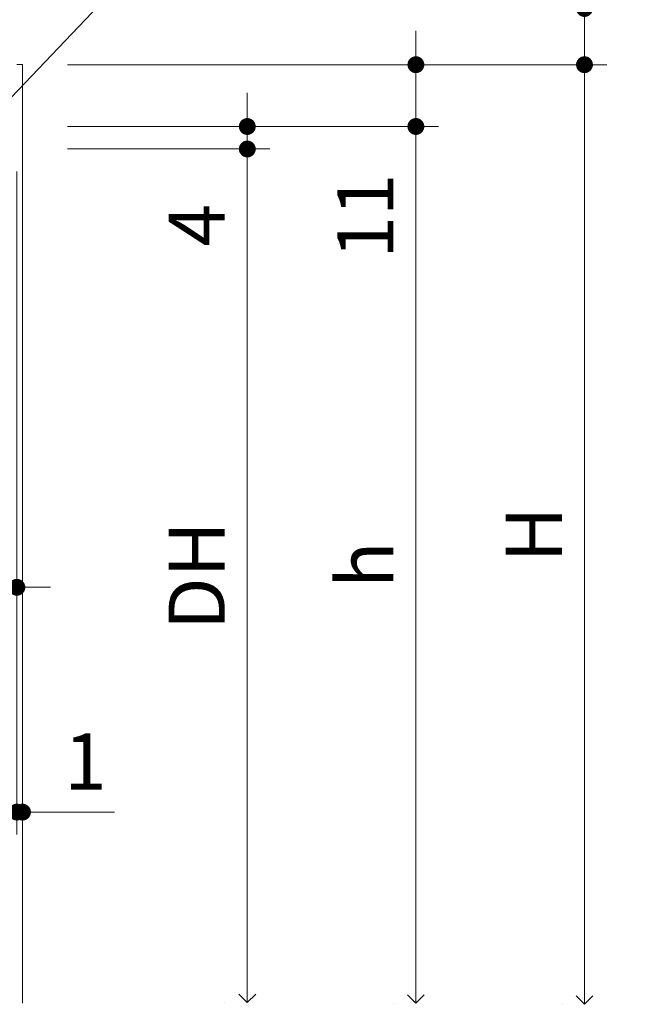
# Model space of a CAD drawing. Extents: x -60839 to -58226, y 2022 to 3236.
# Drawn here: x -59513 to -59401, y 2323 to 2498 of the extents above; entities that cross this region are included whole.
import ezdxf

# ---------------------------------------------------------------- set-up
doc = ezdxf.new("R2010")
doc.units = 0
doc.header["$LTSCALE"] = 80
doc.header["$MEASUREMENT"] = 0
doc.layers.get('0').update_dxf_attribs({"linetype": 'CONTINUOUS'})
doc.layers.get('DEFPOINTS').update_dxf_attribs({"linetype": 'CONTINUOUS'})
for name, color, linetype, lineweight in [('寸法線', 3, 'CONTINUOUS', 13), ('線(水)', 4, 'CONTINUOUS', 9), ('線(白)', 7, 'CONTINUOUS', 30)]:
    doc.layers.add(name, color=color, linetype=linetype, lineweight=lineweight)
doc.styles.add('1／2', font='MS Gothic.ttf', dxfattribs={"height": 7})
doc.styles.add('sanwa1', font='romans.shx', dxfattribs={"height": 10, "bigfont": 'extfont2.shx'})
doc.dimstyles.new('1／2$7', dxfattribs={"dimtxt": 7, "dimasz": 6, "dimexe": 2, "dimexo": 2, "dimgap": 1.4, "dimtad": 1, "dimdsep": 46, "dimtxsty": '1／2', "dimblk": 'DOT', "dimcen": 0, "dimclrd": 3, "dimclre": 3, "dimclrt": 2, "dimadec": 0, "dimazin": 0, "dimtfac": 1, "dimtix": 1, "dimtmove": 0, "dimatfit": 3, "dimfxl": 1, "dimtolj": 1, "dimtzin": 0, "dimlwd": 9, "dimlwe": 9, "dimarcsym": 0})
doc.dimstyles.new('sanwa1', dxfattribs={"dimscale": 0.05, "dimtxt": 10, "dimasz": 45, "dimexe": 20, "dimexo": 350, "dimgap": 30, "dimtad": 1, "dimdsep": 46, "dimtxsty": 'sanwa1', "dimblk1": 'DOT', "dimblk2": 'DOT', "dimsah": 1, "dimcen": 0.15, "dimclrd": 256, "dimclre": 256, "dimclrt": 256, "dimadec": 0, "dimazin": 0, "dimtfac": 1, "dimtix": 1, "dimtmove": 0, "dimatfit": 0, "dimldrblk": 'DOT', "dimfxl": 1, "dimtolj": 1, "dimtzin": 0, "dimlwd": 13, "dimlwe": 13, "dimarcsym": 1})

# ---------------------------------------------------------------- blocks, each defined once
blk = doc.blocks.new('_DOT')
at = {"color": 0, "linetype": 'ByBlock'}
blk.add_line((-0.5, 0), (-1, 0), dxfattribs=at)
at = {"color": 0, "linetype": 'ByBlock', "const_width": 0.5}
blk.add_lwpolyline([(-0.25, 0, 1), (0.25, 0, 1)], format="xyb", close=True, dxfattribs=at)
blk = doc.blocks.new('*D82')
at = {"layer": 'DEFPOINTS', "color": 0, "ltscale": 3, "transparency": 16777216}
for p in [(-59513.58, 2479.44), (-59535.58, 2475.44), (-59513.58, 2397.46)]:
    blk.add_point(p, dxfattribs=at)
at = {"layer": '寸法線', "ltscale": 3, "transparency": 16777216}
for p, q in [((-59513.58, 2471.44), (-59513.58, 2393.46)), ((-59535.58, 2467.44), (-59535.58, 2393.46)), ((-59538.58, 2397.46), (-59541.58, 2397.46)), ((-59535.58, 2397.46), (-59513.58, 2397.46)), ((-59510.58, 2397.46), (-59507.58, 2397.46))]:
    blk.add_line(p, q, dxfattribs=at)
at = {"layer": '寸法線', "ltscale": 3, "transparency": 16777216, "xscale": 3, "yscale": 3, "zscale": 3}
blk.add_blockref('_DOT', (-59535.58, 2397.46), dxfattribs=at)
at = {"layer": '寸法線', "ltscale": 3, "transparency": 16777216, "xscale": 3, "yscale": 3, "zscale": 3, "rotation": 180}
blk.add_blockref('_DOT', (-59513.58, 2397.46), dxfattribs=at)
at = {"layer": '寸法線', "ltscale": 3, "transparency": 16777216, "insert": (-59524.58, 2406.46), "char_height": 10, "attachment_point": 5, "style": 'sanwa1'}
blk.add_mtext('\\A1;22', dxfattribs=at)
blk = doc.blocks.new('*D86')
at = {"layer": 'DEFPOINTS', "color": 0, "ltscale": 3, "transparency": 16777216}
for p in [(-59512.58, 2490.44), (-59442.58, 2490.44), (-59512.58, 2479.44)]:
    blk.add_point(p, dxfattribs=at)
at = {"layer": '寸法線', "ltscale": 3, "transparency": 16777216}
for p, q in [((-59442.58, 2493.44), (-59442.58, 2496.44)), ((-59504.58, 2490.44), (-59438.58, 2490.44)), ((-59442.58, 2490.44), (-59442.58, 2479.44)), ((-59504.58, 2479.44), (-59438.58, 2479.44)), ((-59442.58, 2476.44), (-59442.58, 2453.54))]:
    blk.add_line(p, q, dxfattribs=at)
at = {"layer": '寸法線', "ltscale": 3, "transparency": 16777216, "xscale": 3, "yscale": 3, "zscale": 3}
for p, rotation in [((-59442.58, 2490.44), 270), ((-59442.58, 2479.44), 90)]:
    blk.add_blockref('_DOT', p, dxfattribs=dict(at, rotation=rotation))
at = {"layer": '寸法線', "ltscale": 3, "transparency": 16777216, "insert": (-59451.58, 2463.49), "char_height": 10, "attachment_point": 5, "rotation": 90, "style": 'sanwa1'}
blk.add_mtext('\\A1;11', dxfattribs=at)
blk = doc.blocks.new('*D87')
at = {"layer": 'DEFPOINTS', "color": 0, "ltscale": 3, "transparency": 16777216}
for p in [(-59512.58, 2479.44), (-59512.58, 2475.44), (-59472.58, 2475.44)]:
    blk.add_point(p, dxfattribs=at)
at = {"layer": '寸法線', "ltscale": 3, "transparency": 16777216}
for p, q in [((-59472.58, 2482.44), (-59472.58, 2485.44)), ((-59504.58, 2479.44), (-59468.58, 2479.44)), ((-59472.58, 2479.44), (-59472.58, 2475.44)), ((-59504.58, 2475.44), (-59468.58, 2475.44)), ((-59472.58, 2472.44), (-59472.58, 2454.3))]:
    blk.add_line(p, q, dxfattribs=at)
at = {"layer": '寸法線', "ltscale": 3, "transparency": 16777216, "xscale": 3, "yscale": 3, "zscale": 3}
for p, rotation in [((-59472.58, 2479.44), 270), ((-59472.58, 2475.44), 90)]:
    blk.add_blockref('_DOT', p, dxfattribs=dict(at, rotation=rotation))
at = {"layer": '寸法線', "ltscale": 3, "transparency": 16777216, "insert": (-59481.58, 2461.87), "char_height": 10, "attachment_point": 5, "rotation": 90, "style": 'sanwa1'}
blk.add_mtext('\\A1;4', dxfattribs=at)
blk = doc.blocks.new('*D89')
at = {"layer": 'DEFPOINTS', "color": 0, "ltscale": 3, "transparency": 16777216}
for p in [(-59621.58, 2479.44), (-59513.58, 2479.44), (-59513.58, 2357.46)]:
    blk.add_point(p, dxfattribs=at)
at = {"layer": '寸法線', "ltscale": 3, "transparency": 16777216}
for p, q in [((-59621.58, 2471.44), (-59621.58, 2353.46)), ((-59513.58, 2471.44), (-59513.58, 2353.46)), ((-59618.58, 2357.46), (-59516.58, 2357.46))]:
    blk.add_line(p, q, dxfattribs=at)
at = {"layer": '寸法線', "ltscale": 3, "transparency": 16777216, "xscale": 3, "yscale": 3, "zscale": 3, "rotation": 180}
blk.add_blockref('_DOT', (-59621.58, 2357.46), dxfattribs=at)
at = {"layer": '寸法線', "ltscale": 3, "transparency": 16777216, "xscale": 3, "yscale": 3, "zscale": 3}
blk.add_blockref('_DOT', (-59513.58, 2357.46), dxfattribs=at)
at = {"layer": '寸法線', "ltscale": 3, "transparency": 16777216, "insert": (-59592.4, 2366.46), "char_height": 10, "attachment_point": 5, "style": 'sanwa1', "bg_fill": 3, "box_fill_scale": 1.25, "bg_fill_color": 9, "bg_fill_true_color": 13158600, "bg_fill_transparency": 0}
blk.add_mtext('\\A1;108', dxfattribs=at)
blk = doc.blocks.new('*D90')
at = {"layer": 'DEFPOINTS', "color": 0, "ltscale": 3, "transparency": 16777216}
for p in [(-59513.58, 2479.44), (-59512.58, 2479.44), (-59512.58, 2357.46)]:
    blk.add_point(p, dxfattribs=at)
at = {"layer": '寸法線', "ltscale": 3, "transparency": 16777216}
for p, q in [((-59513.58, 2471.44), (-59513.58, 2353.46)), ((-59512.58, 2471.44), (-59512.58, 2353.46)), ((-59516.58, 2357.46), (-59519.58, 2357.46)), ((-59513.58, 2357.46), (-59512.58, 2357.46)), ((-59509.58, 2357.46), (-59496.2, 2357.46))]:
    blk.add_line(p, q, dxfattribs=at)
at = {"layer": '寸法線', "ltscale": 3, "transparency": 16777216, "xscale": 3, "yscale": 3, "zscale": 3}
blk.add_blockref('_DOT', (-59513.58, 2357.46), dxfattribs=at)
at = {"layer": '寸法線', "ltscale": 3, "transparency": 16777216, "xscale": 3, "yscale": 3, "zscale": 3, "rotation": 180}
blk.add_blockref('_DOT', (-59512.58, 2357.46), dxfattribs=at)
at = {"layer": '寸法線', "ltscale": 3, "transparency": 16777216, "insert": (-59501.39, 2366.46), "char_height": 10, "attachment_point": 5, "style": 'sanwa1'}
blk.add_mtext('\\A1;1', dxfattribs=at)
blk = doc.blocks.new('_Open90')
at = {"color": 0, "linetype": 'ByBlock', "lineweight": -2}
for p, q in [((0, 0), (-1, 0)), ((-0.5, 0.5), (0, 0)), ((0, 0), (-0.5, -0.5))]:
    blk.add_line(p, q, dxfattribs=at)
blk = doc.blocks.new('*D73')
at = {"layer": 'DEFPOINTS', "color": 0, "ltscale": 3, "transparency": 16777216}
for p in [(-59508.58, 2479.44), (-59442.58, 2479.44), (-59442.58, 2323.45)]:
    blk.add_point(p, dxfattribs=at)
at = {"layer": '寸法線', "ltscale": 3, "transparency": 16777216}
for p, q in [((-59504.58, 2479.44), (-59438.58, 2479.44)), ((-59442.58, 2326.45), (-59442.58, 2476.44)), ((-59446.58, 2323.45), (-59446.58, 2323.45))]:
    blk.add_line(p, q, dxfattribs=at)
at = {"layer": '寸法線', "ltscale": 3, "transparency": 16777216, "xscale": 3, "yscale": 3, "zscale": 3}
for name, p, rotation in [('_DOT', (-59442.58, 2479.44), 90), ('_Open90', (-59442.58, 2323.45), 270)]:
    blk.add_blockref(name, p, dxfattribs=dict(at, rotation=rotation))
at = {"layer": '寸法線', "ltscale": 3, "transparency": 16777216, "insert": (-59451.58, 2401.45), "char_height": 10, "attachment_point": 5, "rotation": 90, "style": 'sanwa1'}
blk.add_mtext('\\A1;h', dxfattribs=at)
blk = doc.blocks.new('*D74')
at = {"layer": 'DEFPOINTS', "color": 0, "ltscale": 3, "transparency": 16777216}
for p in [(-59508.58, 2475.44), (-59472.58, 2475.44), (-59472.58, 2323.57)]:
    blk.add_point(p, dxfattribs=at)
at = {"layer": '寸法線', "ltscale": 3, "transparency": 16777216}
for p, q in [((-59504.58, 2475.44), (-59468.58, 2475.44)), ((-59472.58, 2326.57), (-59472.58, 2472.44)), ((-59476.58, 2323.57), (-59476.58, 2323.57))]:
    blk.add_line(p, q, dxfattribs=at)
at = {"layer": '寸法線', "ltscale": 3, "transparency": 16777216, "xscale": 3, "yscale": 3, "zscale": 3}
for name, p, rotation in [('_DOT', (-59472.58, 2475.44), 90), ('_Open90', (-59472.58, 2323.57), 270)]:
    blk.add_blockref(name, p, dxfattribs=dict(at, rotation=rotation))
at = {"layer": '寸法線', "ltscale": 3, "transparency": 16777216, "insert": (-59481.58, 2399.51), "char_height": 10, "attachment_point": 5, "rotation": 90, "style": 'sanwa1'}
blk.add_mtext('\\A1;DH', dxfattribs=at)
blk = doc.blocks.new('*D75')
at = {"layer": 'DEFPOINTS', "color": 0, "ltscale": 3, "transparency": 16777216}
for p in [(-59512.58, 2500.44), (-59412.58, 2500.44), (-59512.58, 2490.44)]:
    blk.add_point(p, dxfattribs=at)
at = {"layer": '寸法線', "ltscale": 3, "transparency": 16777216}
for p, q in [((-59412.58, 2503.44), (-59412.58, 2529.21)), ((-59504.58, 2500.44), (-59408.58, 2500.44)), ((-59412.58, 2490.44), (-59412.58, 2500.44)), ((-59504.58, 2490.44), (-59408.58, 2490.44)), ((-59412.58, 2487.44), (-59412.58, 2484.44))]:
    blk.add_line(p, q, dxfattribs=at)
at = {"layer": '寸法線', "ltscale": 3, "transparency": 16777216, "xscale": 3, "yscale": 3, "zscale": 3}
for p, rotation in [((-59412.58, 2500.44), 270), ((-59412.58, 2490.44), 90)]:
    blk.add_blockref('_DOT', p, dxfattribs=dict(at, rotation=rotation))
at = {"layer": '寸法線', "ltscale": 3, "transparency": 16777216, "insert": (-59421.58, 2517.83), "char_height": 10, "attachment_point": 5, "rotation": 90, "style": 'sanwa1'}
blk.add_mtext('\\A1;10', dxfattribs=at)
blk = doc.blocks.new('*D76')
at = {"layer": 'DEFPOINTS', "color": 0, "ltscale": 3, "transparency": 16777216}
for p in [(-59508.58, 2490.44), (-59412.58, 2490.44), (-59412.58, 2323.27)]:
    blk.add_point(p, dxfattribs=at)
at = {"layer": '寸法線', "ltscale": 3, "transparency": 16777216}
for p, q in [((-59504.58, 2490.44), (-59408.58, 2490.44)), ((-59412.58, 2326.27), (-59412.58, 2487.44)), ((-59416.58, 2323.27), (-59416.58, 2323.27))]:
    blk.add_line(p, q, dxfattribs=at)
at = {"layer": '寸法線', "ltscale": 3, "transparency": 16777216, "xscale": 3, "yscale": 3, "zscale": 3}
for name, p, rotation in [('_DOT', (-59412.58, 2490.44), 90), ('_Open90', (-59412.58, 2323.27), 270)]:
    blk.add_blockref(name, p, dxfattribs=dict(at, rotation=rotation))
at = {"layer": '寸法線', "ltscale": 3, "transparency": 16777216, "insert": (-59421.58, 2406.86), "char_height": 10, "attachment_point": 5, "rotation": 90, "style": 'sanwa1'}
blk.add_mtext('\\A1;H', dxfattribs=at)

msp = doc.modelspace()

# ---------------------------------------------------------------- linework, layer by layer
at = {"layer": '線(水)', "ltscale": 3}
for p, q in [((-59513.5794, 2490.4448), (-59512.5794, 2490.4448)), ((-59512.5794, 2490.4448), (-59512.5794, 2323.4471))]:
    msp.add_line(p, q, dxfattribs=at)
at = {"layer": '線(白)'}
msp.add_line((-59472.5794, 2323.5736), (-59472.5794, 2323.5736), dxfattribs=at)

# ---------------------------------------------------------------- dimensions: what is measured, and where the dimension line sits
at = {"layer": '寸法線', "ltscale": 3}
for base, p1, p2, override, picture, middle in [((-59412.5794, 2500.4448), (-59512.5794, 2490.4448), (-59512.5794, 2500.4448), {"dimscale": 1, "dimtxt": 8, "dimasz": 3, "dimexe": 4, "dimexo": 8, "dimgap": 4, "dimtix": 0, "dimlwd": -1, "dimlwe": -1}, '*D75', (-59421.5794, 2517.8257)), ((-59442.5794, 2490.4448), (-59512.5794, 2479.4448), (-59512.5794, 2490.4448), {"dimscale": 1, "dimtxt": 8, "dimasz": 3, "dimexe": 4, "dimexo": 8, "dimgap": 4, "dimjust": 1, "dimtix": 0, "dimlwd": -1, "dimlwe": -1}, '*D86', (-59451.5794, 2463.4924))]:
    dim = msp.add_linear_dim(base=base, p1=p1, p2=p2, angle=90, dimstyle='sanwa1', override=override, dxfattribs=at)
    dim.commit()
    dim.dimension.update_dxf_attribs({"geometry": picture, "text_midpoint": middle})
for base, p1, p2, text, picture, middle in [((-59412.5794, 2490.4448), (-59412.5794, 2323.266), (-59508.5794, 2490.4448), 'H', '*D76', (-59421.5794, 2406.8554)), ((-59442.5794, 2479.4448), (-59442.5794, 2323.4471), (-59508.5794, 2479.4448), 'h', '*D73', (-59451.5794, 2401.4459)), ((-59472.5794, 2475.4448), (-59472.5794, 2323.5736), (-59508.5794, 2475.4448), 'DH', '*D74', (-59481.5794, 2399.5092))]:
    dim = msp.add_linear_dim(base=base, p1=p1, p2=p2, angle=90, text=text, dimstyle='sanwa1', override={"dimscale": 1, "dimtxt": 8, "dimasz": 3, "dimexe": 4, "dimexo": 4, "dimgap": 4, "dimblk1": 'Open90', "dimtix": 0, "dimlwd": -1, "dimlwe": -1}, dxfattribs=at)
    dim.commit()
    dim.dimension.update_dxf_attribs({"geometry": picture, "text_midpoint": middle})
dim = msp.add_linear_dim(base=(-59472.5794, 2475.4448), p1=(-59512.5794, 2479.4448), p2=(-59512.5794, 2475.4448), angle=90, dimstyle='sanwa1', override={"dimscale": 1, "dimtxt": 8, "dimasz": 3, "dimexe": 4, "dimexo": 8, "dimgap": 4, "dimtix": 0, "dimlwd": -1, "dimlwe": -1}, dxfattribs=at)
dim.commit()
dim.dimension.update_dxf_attribs({"geometry": '*D87', "text_midpoint": (-59472.5794, 2461.8733), "dimtype": 160})
dim = msp.add_linear_dim(base=(-59513.5794, 2397.4612), p1=(-59535.5794, 2475.4448), p2=(-59513.5794, 2479.4448), dimstyle='sanwa1', override={"dimscale": 1, "dimtxt": 8, "dimasz": 3, "dimexe": 4, "dimexo": 8, "dimgap": 4, "dimlwd": -1, "dimlwe": -1}, dxfattribs=at)
dim.commit()
dim.dimension.update_dxf_attribs({"geometry": '*D82', "text_midpoint": (-59524.5794, 2406.4612)})

# ---------------------------------------------------------------- leaders
at = {"layer": '寸法線', "ltscale": 3, "annotation_type": 0, "has_hookline": 1, "hookline_direction": 0, "text_width": 21.3333}
msp.add_leader([(-59543.5705, 2488.3815), (-59509.9821, 2526.9407), (-59503.9821, 2526.9407)], dimstyle='1／2$7', override={"dimgap": 1.4, "dimtad": 1, "dimtxsty": 'sanwa1'}, dxfattribs=at)

# ---------------------------------------------------------------- next in the draw order: dimensions: what is measured, and where the dimension line sits
at = {"layer": '寸法線', "ltscale": 3}
dim = msp.add_linear_dim(base=(-59513.5794, 2357.4612), p1=(-59621.5794, 2479.4448), p2=(-59513.5794, 2479.4448), dimstyle='sanwa1', override={"dimscale": 1, "dimtxt": 8, "dimasz": 3, "dimexe": 4, "dimexo": 8, "dimgap": 4, "dimtfill": 1, "dimlwd": -1, "dimlwe": -1}, dxfattribs=at)
dim.commit()
dim.dimension.update_dxf_attribs({"geometry": '*D89', "text_midpoint": (-59592.4, 2357.4612), "dimtype": 160})

# ---------------------------------------------------------------- next in the draw order: dimensions: what is measured, and where the dimension line sits
dim = msp.add_linear_dim(base=(-59512.5794, 2357.4612), p1=(-59513.5794, 2479.4448), p2=(-59512.5794, 2479.4448), dimstyle='sanwa1', override={"dimscale": 1, "dimtxt": 8, "dimasz": 3, "dimexe": 4, "dimexo": 8, "dimgap": 4, "dimtix": 0, "dimlwd": -1, "dimlwe": -1}, dxfattribs=at)
dim.commit()
dim.dimension.update_dxf_attribs({"geometry": '*D90', "text_midpoint": (-59501.3889, 2357.4612), "dimtype": 160})

# ---------------------------------------------------------------- next in the draw order: leaders
at = {"layer": '寸法線', "ltscale": 3, "annotation_type": 0, "has_hookline": 1, "hookline_direction": 0, "text_width": 117.5238}
msp.add_leader([(-59544.3709, 2453.3065), (-59466.2596, 2535.4821), (-59460.2596, 2535.4821)], dimstyle='1／2$7', override={"dimgap": 1.4, "dimtad": 1, "dimtxsty": 'sanwa1'}, dxfattribs=at)

doc.saveas('drawing.dxf')
